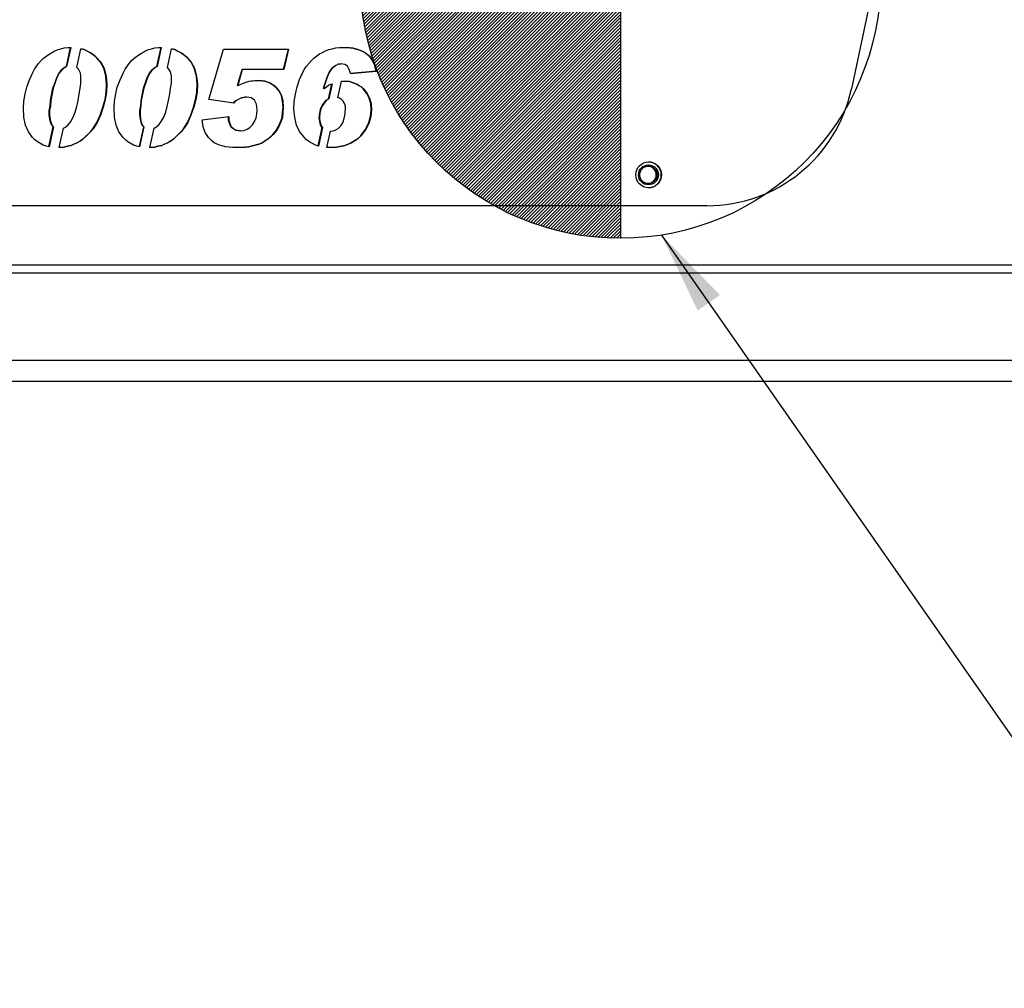
# Model space of a CAD drawing. Units: inches. Extents: x 17 to 578, y -47 to 703.
# Drawn here: x 312 to 336, y 140 to 164 of the extents above; entities that cross this region are included whole.
import ezdxf

# ---------------------------------------------------------------- set-up
doc = ezdxf.new("R2010")
doc.units = ezdxf.units.IN
doc.header["$MEASUREMENT"] = 0
doc.layers.get('0').update_dxf_attribs({"linetype": 'CONTINUOUS'})
doc.styles.get("Standard").update_dxf_attribs({"font": 'simplex.shx'})
doc.dimstyles.get("Standard").update_dxf_attribs({"dimscale": 4, "dimtxt": 1, "dimasz": 0.5, "dimexe": 0.18, "dimexo": 0.0625, "dimgap": 0.25, "dimtad": 0, "dimtih": 1, "dimtoh": 1, "dimzin": 0, "dimdsep": 46, "dimtxsty": 'Standard', "dimcen": 0.09, "dimadec": 8, "dimazin": 0, "dimtfac": 1, "dimtofl": 0, "dimtmove": 0, "dimatfit": 3, "dimfxl": 0.0625, "dimtolj": 1, "dimtzin": 0, "dimarcsym": 0})
pattern_1 = [(45, (-85.593998, -116.73324), (-0.0176776695, 0.0176776695), [])]

# ---------------------------------------------------------------- blocks, each defined once
blk = doc.blocks.new('CG')
h = blk.add_hatch()
h.set_pattern_fill('ANSI31', scale=0.2, style=0)
h.set_pattern_definition(pattern_1)
h.paths.add_polyline_path([(0, 2.802), (0, 0), (2.802, 0, 0.414214)])
h = blk.add_hatch()
h.set_pattern_fill('ANSI31', scale=0.2, style=0)
h.set_pattern_definition(pattern_1)
h.paths.add_polyline_path([(0, 0), (-2.802, 0, 0.414214), (0, -2.802)])
at = {"color": 7}
for p, q in [((0, 2.802), (0, -2.802)), ((2.802, 0), (-2.802, 0))]:
    blk.add_line(p, q, dxfattribs=at)
blk.add_circle((0, 0), 2.802, dxfattribs=at)

msp = doc.modelspace()

# ---------------------------------------------------------------- linework, layer by layer
for p, q in [((333.391, 169.042), (331.937, 162.199)), ((312.644, 163.12), (312.723, 163.149)), ((312.723, 163.149), (312.792, 163.169)), ((312.792, 163.169), (312.87, 163.189)), ((312.87, 163.189), (312.959, 163.199)), ((312.924, 162.744), (313.023, 163.199)), ((313.029, 163.199), (312.929, 162.744)), ((312.959, 163.199), (313.029, 163.199)), ((313.176, 162.716), (313.275, 163.171)), ((313.275, 163.171), (313.363, 163.149)), ((313.357, 163.149), (313.275, 163.17)), ((313.426, 163.11), (313.357, 163.149)), ((313.357, 163.149), (313.363, 163.149)), ((313.363, 163.149), (313.431, 163.11)), ((314.837, 163.12), (314.916, 163.149)), ((314.916, 163.149), (314.984, 163.169)), ((314.984, 163.169), (315.063, 163.189)), ((315.063, 163.189), (315.152, 163.199)), ((315.117, 162.744), (315.216, 163.199)), ((315.221, 163.199), (315.122, 162.744)), ((315.152, 163.199), (315.221, 163.199)), ((315.369, 162.716), (315.468, 163.171)), ((315.468, 163.171), (315.555, 163.149)), ((315.55, 163.149), (315.468, 163.17)), ((315.619, 163.11), (315.55, 163.149)), ((315.55, 163.149), (315.555, 163.149)), ((315.555, 163.149), (315.624, 163.11)), ((316.375, 161.938), (316.73, 163.159)), ((316.73, 163.159), (318.305, 163.159)), ((318.181, 162.667), (318.299, 163.159)), ((318.305, 163.159), (318.187, 162.667)), ((319.124, 163.083), (319.202, 163.122)), ((319.202, 163.122), (319.281, 163.152)), ((319.281, 163.152), (319.36, 163.172)), ((319.36, 163.172), (319.448, 163.191)), ((319.448, 163.191), (319.537, 163.201)), ((319.537, 163.201), (319.714, 163.201)), ((319.866, 163.181), (319.709, 163.201)), ((319.714, 163.201), (319.872, 163.181)), ((320.004, 163.142), (319.866, 163.181)), ((319.866, 163.181), (319.872, 163.181)), ((319.872, 163.181), (320.01, 163.142)), ((320.063, 163.122), (320.004, 163.142)), ((320.004, 163.142), (320.01, 163.142)), ((320.01, 163.142), (320.069, 163.122)), ((320.122, 163.093), (320.063, 163.122)), ((320.063, 163.122), (320.069, 163.122)), ((320.069, 163.122), (320.128, 163.093)), ((312.25, 162.815), (312.309, 162.883)), ((312.309, 162.883), (312.368, 162.943)), ((312.368, 162.943), (312.506, 163.041)), ((312.506, 163.041), (312.644, 163.12)), ((313.505, 163.071), (313.426, 163.11)), ((313.426, 163.11), (313.431, 163.11)), ((313.431, 163.11), (313.51, 163.071)), ((313.564, 163.031), (313.505, 163.071)), ((313.505, 163.071), (313.51, 163.071)), ((313.51, 163.071), (313.569, 163.031)), ((313.633, 162.972), (313.564, 163.031)), ((313.564, 163.031), (313.569, 163.031)), ((313.569, 163.031), (313.638, 162.972)), ((313.751, 162.844), (313.633, 162.972)), ((313.633, 162.972), (313.638, 162.972)), ((313.638, 162.972), (313.756, 162.844)), ((314.443, 162.815), (314.502, 162.883)), ((314.502, 162.883), (314.561, 162.943)), ((314.561, 162.943), (314.699, 163.041)), ((314.699, 163.041), (314.837, 163.12)), ((315.698, 163.071), (315.619, 163.11)), ((315.619, 163.11), (315.624, 163.11)), ((315.624, 163.11), (315.703, 163.071)), ((315.757, 163.031), (315.698, 163.071)), ((315.698, 163.071), (315.703, 163.071)), ((315.703, 163.071), (315.762, 163.031)), ((315.826, 162.972), (315.757, 163.031)), ((315.757, 163.031), (315.762, 163.031)), ((315.762, 163.031), (315.831, 162.972)), ((315.944, 162.844), (315.826, 162.972)), ((315.826, 162.972), (315.831, 162.972)), ((315.831, 162.972), (315.949, 162.844)), ((318.74, 162.748), (318.858, 162.886)), ((318.858, 162.886), (318.917, 162.945)), ((318.917, 162.945), (319.055, 163.044)), ((319.055, 163.044), (319.124, 163.083)), ((320.171, 163.063), (320.122, 163.093)), ((320.122, 163.093), (320.128, 163.093)), ((320.128, 163.093), (320.177, 163.063)), ((320.27, 162.985), (320.171, 163.063)), ((320.171, 163.063), (320.177, 163.063)), ((320.177, 163.063), (320.275, 162.985)), ((320.339, 162.886), (320.27, 162.985)), ((320.27, 162.985), (320.275, 162.985)), ((320.275, 162.985), (320.344, 162.886)), ((320.398, 162.768), (320.339, 162.886)), ((320.339, 162.886), (320.344, 162.886)), ((320.344, 162.886), (320.403, 162.768)), ((312.112, 162.598), (312.152, 162.677)), ((312.152, 162.677), (312.25, 162.815)), ((312.747, 162.578), (312.806, 162.657)), ((312.811, 162.657), (312.752, 162.578)), ((312.806, 162.657), (312.875, 162.716)), ((312.806, 162.657), (312.811, 162.657)), ((312.88, 162.716), (312.811, 162.657)), ((312.875, 162.716), (312.924, 162.744)), ((312.875, 162.716), (312.88, 162.716)), ((312.929, 162.744), (312.88, 162.716)), ((312.924, 162.744), (312.929, 162.744)), ((313.215, 162.677), (313.176, 162.716)), ((313.244, 162.627), (313.215, 162.677)), ((313.83, 162.696), (313.751, 162.844)), ((313.751, 162.844), (313.756, 162.844)), ((313.756, 162.844), (313.835, 162.696)), ((313.879, 162.509), (313.83, 162.696)), ((313.83, 162.696), (313.835, 162.696)), ((313.835, 162.696), (313.884, 162.509)), ((314.305, 162.598), (314.344, 162.677)), ((314.344, 162.677), (314.443, 162.815)), ((314.939, 162.578), (314.999, 162.657)), ((315.004, 162.657), (314.945, 162.578)), ((314.999, 162.657), (315.067, 162.716)), ((314.999, 162.657), (315.004, 162.657)), ((315.073, 162.716), (315.004, 162.657)), ((315.067, 162.716), (315.117, 162.744)), ((315.067, 162.716), (315.073, 162.716)), ((315.122, 162.744), (315.073, 162.716)), ((315.117, 162.744), (315.122, 162.744)), ((315.408, 162.677), (315.369, 162.716)), ((315.437, 162.627), (315.408, 162.677)), ((316.022, 162.696), (315.944, 162.844)), ((315.944, 162.844), (315.949, 162.844)), ((315.949, 162.844), (316.028, 162.696)), ((316.072, 162.509), (316.022, 162.696)), ((316.022, 162.696), (316.028, 162.696)), ((316.028, 162.696), (316.077, 162.509)), ((317.069, 162.283), (317.177, 162.667)), ((317.182, 162.667), (317.074, 162.283)), ((317.177, 162.667), (317.182, 162.667)), ((318.187, 162.667), (317.182, 162.667)), ((318.651, 162.6), (318.69, 162.679)), ((318.69, 162.679), (318.74, 162.748)), ((319.285, 162.591), (319.335, 162.669)), ((319.34, 162.669), (319.291, 162.591)), ((319.335, 162.669), (319.384, 162.728)), ((319.335, 162.669), (319.34, 162.669)), ((319.389, 162.728), (319.34, 162.669)), ((319.384, 162.728), (319.443, 162.768)), ((319.384, 162.728), (319.389, 162.728)), ((319.448, 162.768), (319.389, 162.728)), ((319.443, 162.768), (319.502, 162.797)), ((319.443, 162.768), (319.448, 162.768)), ((319.508, 162.797), (319.448, 162.768)), ((319.502, 162.797), (319.571, 162.807)), ((319.502, 162.797), (319.508, 162.797)), ((319.576, 162.807), (319.508, 162.797)), ((319.571, 162.807), (319.576, 162.807)), ((319.665, 162.788), (319.576, 162.807)), ((319.734, 162.748), (319.665, 162.788)), ((319.773, 162.669), (319.734, 162.748)), ((319.803, 162.571), (319.773, 162.669)), ((320.427, 162.63), (320.398, 162.768)), ((320.398, 162.768), (320.403, 162.768)), ((320.403, 162.768), (320.433, 162.63)), ((311.965, 162.243), (312.033, 162.421)), ((312.033, 162.421), (312.112, 162.598)), ((312.648, 162.352), (312.688, 162.47)), ((312.693, 162.47), (312.654, 162.352)), ((312.688, 162.47), (312.747, 162.578)), ((312.688, 162.47), (312.693, 162.47)), ((312.752, 162.578), (312.693, 162.47)), ((312.747, 162.578), (312.752, 162.578)), ((313.264, 162.578), (313.244, 162.627)), ((313.274, 162.509), (313.264, 162.578)), ((313.274, 162.332), (313.274, 162.509)), ((313.898, 162.302), (313.879, 162.509)), ((313.879, 162.509), (313.884, 162.509)), ((313.884, 162.509), (313.904, 162.302)), ((314.157, 162.243), (314.226, 162.421)), ((314.226, 162.421), (314.305, 162.598)), ((314.841, 162.352), (314.88, 162.47)), ((314.886, 162.47), (314.847, 162.352)), ((314.88, 162.47), (314.939, 162.578)), ((314.88, 162.47), (314.886, 162.47)), ((314.945, 162.578), (314.886, 162.47)), ((314.939, 162.578), (314.945, 162.578)), ((315.457, 162.578), (315.437, 162.627)), ((315.467, 162.509), (315.457, 162.578)), ((315.467, 162.332), (315.467, 162.509)), ((316.091, 162.302), (316.072, 162.509)), ((316.072, 162.509), (316.077, 162.509)), ((316.077, 162.509), (316.097, 162.302)), ((318.513, 162.246), (318.572, 162.423)), ((318.572, 162.423), (318.651, 162.6)), ((319.148, 162.216), (319.236, 162.482)), ((319.242, 162.482), (319.153, 162.216)), ((319.236, 162.482), (319.285, 162.591)), ((319.236, 162.482), (319.242, 162.482)), ((319.291, 162.591), (319.242, 162.482)), ((319.285, 162.591), (319.291, 162.591)), ((319.803, 162.571), (320.427, 162.63)), ((320.433, 162.63), (319.803, 162.571)), ((320.427, 162.63), (320.433, 162.63)), ((311.925, 162.076), (311.965, 162.243)), ((312.54, 161.918), (312.599, 162.214)), ((312.604, 162.214), (312.545, 161.918)), ((312.599, 162.214), (312.648, 162.352)), ((312.599, 162.214), (312.604, 162.214)), ((312.654, 162.352), (312.604, 162.214)), ((312.648, 162.352), (312.654, 162.352)), ((313.235, 162.076), (313.254, 162.214)), ((313.254, 162.214), (313.274, 162.332)), ((313.889, 162.115), (313.898, 162.302)), ((313.904, 162.302), (313.894, 162.115)), ((313.898, 162.302), (313.904, 162.302)), ((314.118, 162.076), (314.157, 162.243)), ((314.733, 161.918), (314.792, 162.214)), ((314.797, 162.214), (314.738, 161.918)), ((314.792, 162.214), (314.841, 162.352)), ((314.792, 162.214), (314.797, 162.214)), ((314.847, 162.352), (314.797, 162.214)), ((314.841, 162.352), (314.847, 162.352)), ((315.427, 162.076), (315.447, 162.214)), ((315.447, 162.214), (315.467, 162.332)), ((316.082, 162.115), (316.091, 162.302)), ((316.097, 162.302), (316.087, 162.115)), ((316.091, 162.302), (316.097, 162.302)), ((317.069, 162.283), (317.074, 162.283)), ((317.074, 162.283), (317.232, 162.342)), ((317.232, 162.342), (317.35, 162.381)), ((317.35, 162.381), (317.399, 162.391)), ((317.399, 162.391), (317.438, 162.391)), ((317.438, 162.391), (317.488, 162.401)), ((317.488, 162.401), (317.606, 162.401)), ((317.669, 162.391), (317.6, 162.401)), ((317.606, 162.401), (317.675, 162.391)), ((317.728, 162.381), (317.669, 162.391)), ((317.669, 162.391), (317.675, 162.391)), ((317.675, 162.391), (317.734, 162.381)), ((317.846, 162.342), (317.728, 162.381)), ((317.728, 162.381), (317.734, 162.381)), ((317.734, 162.381), (317.852, 162.342)), ((317.945, 162.283), (317.846, 162.342)), ((317.846, 162.342), (317.852, 162.342)), ((317.852, 162.342), (317.95, 162.283)), ((317.994, 162.243), (317.945, 162.283)), ((317.945, 162.283), (317.95, 162.283)), ((317.95, 162.283), (318, 162.243)), ((318.073, 162.145), (317.994, 162.243)), ((317.994, 162.243), (318, 162.243)), ((318, 162.243), (318.078, 162.145)), ((318.474, 162.069), (318.513, 162.246)), ((319.157, 162.207), (319.148, 162.216)), ((319.148, 162.216), (319.153, 162.216)), ((319.153, 162.216), (319.163, 162.207)), ((319.157, 162.207), (319.163, 162.207)), ((319.163, 162.207), (319.222, 162.246)), ((319.222, 162.246), (319.271, 162.285)), ((319.271, 162.285), (319.33, 162.315)), ((319.274, 161.959), (319.353, 162.322)), ((319.359, 162.324), (319.279, 161.959)), ((319.33, 162.315), (319.359, 162.324)), ((319.495, 161.977), (319.584, 162.384)), ((319.584, 162.384), (319.714, 162.384)), ((319.778, 162.374), (319.709, 162.384)), ((319.714, 162.384), (319.783, 162.374)), ((319.955, 162.315), (319.778, 162.374)), ((319.778, 162.374), (319.783, 162.374)), ((319.783, 162.374), (319.96, 162.315)), ((320.014, 162.275), (319.955, 162.315)), ((319.955, 162.315), (319.96, 162.315)), ((319.96, 162.315), (320.019, 162.275)), ((320.063, 162.246), (320.014, 162.275)), ((320.014, 162.275), (320.019, 162.275)), ((320.019, 162.275), (320.069, 162.246)), ((320.112, 162.197), (320.063, 162.246)), ((320.063, 162.246), (320.069, 162.246)), ((320.069, 162.246), (320.118, 162.197)), ((320.201, 162.088), (320.112, 162.197)), ((320.112, 162.197), (320.118, 162.197)), ((320.118, 162.197), (320.207, 162.088)), ((311.896, 161.899), (311.925, 162.076)), ((313.205, 161.918), (313.235, 162.076)), ((313.81, 161.751), (313.859, 161.938)), ((313.865, 161.938), (313.815, 161.751)), ((313.859, 161.938), (313.889, 162.115)), ((313.859, 161.938), (313.865, 161.938)), ((313.894, 162.115), (313.865, 161.938)), ((313.889, 162.115), (313.894, 162.115)), ((314.089, 161.899), (314.118, 162.076)), ((315.398, 161.918), (315.427, 162.076)), ((316.003, 161.751), (316.052, 161.938)), ((316.058, 161.938), (316.008, 161.751)), ((316.052, 161.938), (316.082, 162.115)), ((316.052, 161.938), (316.058, 161.938)), ((316.087, 162.115), (316.058, 161.938)), ((316.082, 162.115), (316.087, 162.115)), ((316.976, 161.849), (316.375, 161.938)), ((317.039, 161.918), (317.157, 161.978)), ((317.163, 161.978), (317.045, 161.918)), ((317.157, 161.978), (317.197, 161.987)), ((317.157, 161.978), (317.163, 161.978)), ((317.202, 161.987), (317.163, 161.978)), ((317.197, 161.987), (317.246, 161.997)), ((317.197, 161.987), (317.202, 161.987)), ((317.251, 161.997), (317.202, 161.987)), ((317.246, 161.997), (317.251, 161.997)), ((317.291, 161.997), (317.251, 161.997)), ((317.399, 161.978), (317.291, 161.997)), ((317.478, 161.928), (317.399, 161.978)), ((317.527, 161.83), (317.478, 161.928)), ((318.132, 162.037), (318.073, 162.145)), ((318.073, 162.145), (318.078, 162.145)), ((318.078, 162.145), (318.137, 162.037)), ((318.161, 161.899), (318.132, 162.037)), ((318.132, 162.037), (318.137, 162.037)), ((318.137, 162.037), (318.167, 161.899)), ((318.444, 161.891), (318.474, 162.069)), ((319.216, 161.921), (319.274, 161.959)), ((319.279, 161.959), (319.222, 161.921)), ((319.274, 161.959), (319.279, 161.959)), ((319.537, 161.97), (319.495, 161.977)), ((319.586, 161.941), (319.537, 161.97)), ((319.626, 161.901), (319.586, 161.941)), ((320.26, 161.97), (320.201, 162.088)), ((320.201, 162.088), (320.207, 162.088)), ((320.207, 162.088), (320.266, 161.97)), ((320.299, 161.832), (320.26, 161.97)), ((320.26, 161.97), (320.266, 161.97)), ((320.266, 161.97), (320.305, 161.832)), ((311.886, 161.731), (311.896, 161.899)), ((311.896, 161.515), (311.886, 161.731)), ((312.51, 161.672), (312.53, 161.79)), ((312.536, 161.79), (312.516, 161.672)), ((312.53, 161.79), (312.54, 161.918)), ((312.53, 161.79), (312.536, 161.79)), ((312.545, 161.918), (312.536, 161.79)), ((312.54, 161.918), (312.545, 161.918)), ((313.136, 161.633), (313.176, 161.771)), ((313.176, 161.771), (313.205, 161.918)), ((313.741, 161.564), (313.81, 161.751)), ((313.815, 161.751), (313.747, 161.564)), ((313.81, 161.751), (313.815, 161.751)), ((314.079, 161.731), (314.089, 161.899)), ((314.089, 161.515), (314.079, 161.731)), ((314.703, 161.672), (314.723, 161.79)), ((314.728, 161.79), (314.709, 161.672)), ((314.723, 161.79), (314.733, 161.918)), ((314.723, 161.79), (314.728, 161.79)), ((314.738, 161.918), (314.728, 161.79)), ((314.733, 161.918), (314.738, 161.918)), ((315.329, 161.633), (315.368, 161.771)), ((315.368, 161.771), (315.398, 161.918)), ((315.934, 161.564), (316.003, 161.751)), ((316.008, 161.751), (315.939, 161.564)), ((316.003, 161.751), (316.008, 161.751)), ((316.971, 161.85), (317, 161.889)), ((317.005, 161.889), (316.976, 161.849)), ((317, 161.889), (317.039, 161.918)), ((317, 161.889), (317.005, 161.889)), ((317.045, 161.918), (317.005, 161.889)), ((317.039, 161.918), (317.045, 161.918)), ((317.547, 161.702), (317.527, 161.83)), ((317.537, 161.593), (317.547, 161.692)), ((317.547, 161.692), (317.547, 161.702)), ((318.171, 161.751), (318.161, 161.899)), ((318.161, 161.899), (318.167, 161.899)), ((318.161, 161.623), (318.171, 161.751)), ((318.167, 161.899), (318.177, 161.751)), ((318.177, 161.751), (318.167, 161.623)), ((318.171, 161.751), (318.177, 161.751)), ((318.434, 161.714), (318.444, 161.891)), ((318.454, 161.507), (318.434, 161.714)), ((319.059, 161.606), (319.079, 161.704)), ((319.084, 161.704), (319.065, 161.606)), ((319.079, 161.704), (319.118, 161.793)), ((319.079, 161.704), (319.084, 161.704)), ((319.124, 161.793), (319.084, 161.704)), ((319.118, 161.793), (319.167, 161.862)), ((319.118, 161.793), (319.124, 161.793)), ((319.173, 161.862), (319.124, 161.793)), ((319.167, 161.862), (319.216, 161.921)), ((319.167, 161.862), (319.173, 161.862)), ((319.222, 161.921), (319.173, 161.862)), ((319.216, 161.921), (319.222, 161.921)), ((319.655, 161.862), (319.626, 161.901)), ((319.665, 161.823), (319.655, 161.862)), ((319.685, 161.783), (319.665, 161.823)), ((319.675, 161.596), (319.685, 161.744)), ((319.685, 161.744), (319.685, 161.783)), ((320.29, 161.527), (320.309, 161.694)), ((320.315, 161.694), (320.295, 161.527)), ((320.309, 161.694), (320.299, 161.832)), ((320.299, 161.832), (320.305, 161.832)), ((320.305, 161.832), (320.315, 161.694)), ((320.309, 161.694), (320.315, 161.694)), ((311.935, 161.318), (311.896, 161.515)), ((312.51, 161.564), (312.51, 161.672)), ((312.51, 161.672), (312.516, 161.672)), ((312.53, 161.416), (312.51, 161.564)), ((312.51, 161.564), (312.516, 161.564)), ((312.516, 161.672), (312.516, 161.564)), ((312.516, 161.564), (312.536, 161.416)), ((313.028, 161.406), (313.087, 161.515)), ((313.087, 161.515), (313.136, 161.633)), ((313.662, 161.387), (313.741, 161.564)), ((313.747, 161.564), (313.668, 161.387)), ((313.741, 161.564), (313.747, 161.564)), ((314.128, 161.318), (314.089, 161.515)), ((314.703, 161.564), (314.703, 161.672)), ((314.703, 161.672), (314.709, 161.672)), ((314.723, 161.416), (314.703, 161.564)), ((314.703, 161.564), (314.709, 161.564)), ((314.709, 161.672), (314.709, 161.564)), ((314.709, 161.564), (314.728, 161.416)), ((315.221, 161.406), (315.28, 161.515)), ((315.28, 161.515), (315.329, 161.633)), ((315.855, 161.387), (315.934, 161.564)), ((315.939, 161.564), (315.861, 161.387)), ((315.934, 161.564), (315.939, 161.564)), ((316.208, 161.446), (316.858, 161.525)), ((316.852, 161.436), (316.852, 161.524)), ((316.858, 161.525), (316.858, 161.436)), ((317.478, 161.406), (317.517, 161.495)), ((317.517, 161.495), (317.537, 161.593)), ((318.112, 161.397), (318.152, 161.505)), ((318.157, 161.505), (318.118, 161.397)), ((318.152, 161.505), (318.161, 161.623)), ((318.152, 161.505), (318.157, 161.505)), ((318.167, 161.623), (318.157, 161.505)), ((318.161, 161.623), (318.167, 161.623)), ((318.493, 161.32), (318.454, 161.507)), ((319.049, 161.498), (319.059, 161.606)), ((319.059, 161.419), (319.049, 161.498)), ((319.049, 161.498), (319.055, 161.498)), ((319.065, 161.606), (319.055, 161.498)), ((319.055, 161.498), (319.065, 161.419)), ((319.059, 161.606), (319.065, 161.606)), ((319.616, 161.379), (319.655, 161.478)), ((319.655, 161.478), (319.675, 161.596)), ((320.24, 161.36), (320.29, 161.527)), ((320.295, 161.527), (320.246, 161.36)), ((320.29, 161.527), (320.295, 161.527)), ((312.004, 161.16), (311.935, 161.318)), ((312.499, 160.798), (312.603, 161.278)), ((312.609, 161.278), (312.504, 160.797)), ((312.569, 161.308), (312.53, 161.416)), ((312.53, 161.416), (312.536, 161.416)), ((312.536, 161.416), (312.575, 161.308)), ((312.603, 161.278), (312.569, 161.308)), ((312.569, 161.308), (312.575, 161.308)), ((312.575, 161.308), (312.609, 161.278)), ((312.603, 161.278), (312.609, 161.278)), ((312.752, 160.776), (312.854, 161.242)), ((312.854, 161.242), (312.9, 161.268)), ((312.9, 161.268), (312.969, 161.328)), ((312.969, 161.328), (313.028, 161.406)), ((313.505, 161.16), (313.564, 161.229)), ((313.569, 161.229), (313.51, 161.16)), ((313.564, 161.229), (313.662, 161.387)), ((313.564, 161.229), (313.569, 161.229)), ((313.668, 161.387), (313.569, 161.229)), ((313.662, 161.387), (313.668, 161.387)), ((314.197, 161.16), (314.128, 161.318)), ((314.691, 160.798), (314.796, 161.278)), ((314.802, 161.278), (314.697, 160.797)), ((314.762, 161.308), (314.723, 161.416)), ((314.723, 161.416), (314.728, 161.416)), ((314.728, 161.416), (314.768, 161.308)), ((314.796, 161.278), (314.762, 161.308)), ((314.762, 161.308), (314.768, 161.308)), ((314.768, 161.308), (314.802, 161.278)), ((314.796, 161.278), (314.802, 161.278)), ((314.945, 160.776), (315.047, 161.242)), ((315.047, 161.242), (315.093, 161.268)), ((315.093, 161.268), (315.162, 161.328)), ((315.162, 161.328), (315.221, 161.406)), ((315.698, 161.16), (315.757, 161.229)), ((315.762, 161.229), (315.703, 161.16)), ((315.757, 161.229), (315.855, 161.387)), ((315.757, 161.229), (315.762, 161.229)), ((315.861, 161.387), (315.762, 161.229)), ((315.855, 161.387), (315.861, 161.387)), ((316.237, 161.278), (316.208, 161.446)), ((316.287, 161.14), (316.237, 161.278)), ((316.891, 161.318), (316.852, 161.436)), ((316.852, 161.436), (316.858, 161.436)), ((316.858, 161.436), (316.897, 161.318)), ((316.921, 161.268), (316.891, 161.318)), ((316.891, 161.318), (316.897, 161.318)), ((316.897, 161.318), (316.926, 161.268)), ((316.97, 161.229), (316.921, 161.268)), ((316.921, 161.268), (316.926, 161.268)), ((316.926, 161.268), (316.976, 161.229)), ((317.019, 161.2), (316.97, 161.229)), ((316.97, 161.229), (316.976, 161.229)), ((316.976, 161.229), (317.025, 161.2)), ((317.222, 161.19), (317.301, 161.219)), ((317.301, 161.219), (317.37, 161.259)), ((317.37, 161.259), (317.429, 161.328)), ((317.429, 161.328), (317.478, 161.406)), ((318.004, 161.19), (318.063, 161.288)), ((318.069, 161.288), (318.009, 161.19)), ((318.063, 161.288), (318.112, 161.397)), ((318.063, 161.288), (318.069, 161.288)), ((318.118, 161.397), (318.069, 161.288)), ((318.112, 161.397), (318.118, 161.397)), ((318.572, 161.163), (318.493, 161.32)), ((319.024, 160.815), (319.121, 161.259)), ((319.126, 161.259), (319.029, 160.813)), ((319.069, 161.36), (319.059, 161.419)), ((319.059, 161.419), (319.065, 161.419)), ((319.065, 161.419), (319.074, 161.36)), ((319.088, 161.301), (319.069, 161.36)), ((319.069, 161.36), (319.074, 161.36)), ((319.074, 161.36), (319.094, 161.301)), ((319.118, 161.261), (319.088, 161.301)), ((319.088, 161.301), (319.094, 161.301)), ((319.094, 161.301), (319.124, 161.261)), ((319.121, 161.259), (319.118, 161.261)), ((319.118, 161.261), (319.124, 161.261)), ((319.121, 161.259), (319.126, 161.259)), ((319.124, 161.261), (319.126, 161.259)), ((319.448, 161.202), (319.508, 161.241)), ((319.508, 161.241), (319.567, 161.301)), ((319.567, 161.301), (319.616, 161.379)), ((320.162, 161.202), (320.24, 161.36)), ((320.246, 161.36), (320.167, 161.202)), ((320.24, 161.36), (320.246, 161.36)), ((312.102, 161.022), (312.004, 161.16)), ((312.161, 160.963), (312.102, 161.022)), ((313.249, 160.934), (313.318, 160.983)), ((313.323, 160.983), (313.254, 160.934)), ((313.318, 160.983), (313.387, 161.042)), ((313.318, 160.983), (313.323, 160.983)), ((313.392, 161.042), (313.323, 160.983)), ((313.387, 161.042), (313.505, 161.16)), ((313.387, 161.042), (313.392, 161.042)), ((313.51, 161.16), (313.392, 161.042)), ((313.505, 161.16), (313.51, 161.16)), ((314.295, 161.022), (314.197, 161.16)), ((314.354, 160.963), (314.295, 161.022)), ((315.442, 160.934), (315.51, 160.983)), ((315.516, 160.983), (315.447, 160.934)), ((315.51, 160.983), (315.579, 161.042)), ((315.51, 160.983), (315.516, 160.983)), ((315.585, 161.042), (315.516, 160.983)), ((315.579, 161.042), (315.698, 161.16)), ((315.579, 161.042), (315.585, 161.042)), ((315.703, 161.16), (315.585, 161.042)), ((315.698, 161.16), (315.703, 161.16)), ((316.365, 161.022), (316.287, 161.14)), ((316.454, 160.934), (316.365, 161.022)), ((317.138, 161.18), (317.019, 161.2)), ((317.019, 161.2), (317.025, 161.2)), ((317.025, 161.2), (317.143, 161.18)), ((317.138, 161.18), (317.143, 161.18)), ((317.143, 161.18), (317.222, 161.19)), ((317.649, 160.884), (317.827, 161.003)), ((317.832, 161.003), (317.655, 160.884)), ((317.827, 161.003), (317.876, 161.042)), ((317.827, 161.003), (317.832, 161.003)), ((317.881, 161.042), (317.832, 161.003)), ((317.876, 161.042), (317.925, 161.091)), ((317.876, 161.042), (317.881, 161.042)), ((317.931, 161.091), (317.881, 161.042)), ((317.925, 161.091), (318.004, 161.19)), ((317.925, 161.091), (317.931, 161.091)), ((318.009, 161.19), (317.931, 161.091)), ((318.004, 161.19), (318.009, 161.19)), ((318.681, 161.025), (318.572, 161.163)), ((318.74, 160.966), (318.681, 161.025)), ((319.233, 160.779), (319.319, 161.173)), ((319.319, 161.173), (319.32, 161.173)), ((319.319, 161.173), (319.32, 161.173)), ((319.32, 161.173), (319.389, 161.182)), ((319.389, 161.182), (319.448, 161.202)), ((319.817, 160.887), (319.975, 160.985)), ((319.98, 160.985), (319.823, 160.887)), ((319.975, 160.985), (320.043, 161.054)), ((319.975, 160.985), (319.98, 160.985)), ((320.049, 161.054), (319.98, 160.985)), ((320.043, 161.054), (320.162, 161.202)), ((320.043, 161.054), (320.049, 161.054)), ((320.167, 161.202), (320.049, 161.054)), ((320.162, 161.202), (320.167, 161.202)), ((312.221, 160.914), (312.161, 160.963)), ((312.358, 160.835), (312.221, 160.914)), ((312.437, 160.806), (312.358, 160.835)), ((312.504, 160.797), (312.437, 160.806)), ((312.782, 160.776), (312.752, 160.776)), ((312.776, 160.776), (312.865, 160.786)), ((312.87, 160.786), (312.782, 160.776)), ((312.865, 160.786), (312.944, 160.806)), ((312.865, 160.786), (312.87, 160.786)), ((312.949, 160.806), (312.87, 160.786)), ((312.944, 160.806), (313.032, 160.825)), ((312.944, 160.806), (312.949, 160.806)), ((313.038, 160.825), (312.949, 160.806)), ((313.032, 160.825), (313.101, 160.855)), ((313.032, 160.825), (313.038, 160.825)), ((313.107, 160.855), (313.038, 160.825)), ((313.101, 160.855), (313.18, 160.894)), ((313.101, 160.855), (313.107, 160.855)), ((313.185, 160.894), (313.107, 160.855)), ((313.18, 160.894), (313.249, 160.934)), ((313.18, 160.894), (313.185, 160.894)), ((313.254, 160.934), (313.185, 160.894)), ((313.249, 160.934), (313.254, 160.934)), ((314.413, 160.914), (314.354, 160.963)), ((314.551, 160.835), (314.413, 160.914)), ((314.63, 160.806), (314.551, 160.835)), ((314.697, 160.797), (314.63, 160.806)), ((314.975, 160.776), (314.945, 160.776)), ((314.969, 160.776), (315.058, 160.786)), ((315.063, 160.786), (314.975, 160.776)), ((315.058, 160.786), (315.136, 160.806)), ((315.058, 160.786), (315.063, 160.786)), ((315.142, 160.806), (315.063, 160.786)), ((315.136, 160.806), (315.225, 160.825)), ((315.136, 160.806), (315.142, 160.806)), ((315.231, 160.825), (315.142, 160.806)), ((315.225, 160.825), (315.294, 160.855)), ((315.225, 160.825), (315.231, 160.825)), ((315.299, 160.855), (315.231, 160.825)), ((315.294, 160.855), (315.373, 160.894)), ((315.294, 160.855), (315.299, 160.855)), ((315.378, 160.894), (315.299, 160.855)), ((315.373, 160.894), (315.442, 160.934)), ((315.373, 160.894), (315.378, 160.894)), ((315.447, 160.934), (315.378, 160.894)), ((315.442, 160.934), (315.447, 160.934)), ((316.503, 160.894), (316.454, 160.934)), ((316.562, 160.865), (316.503, 160.894)), ((316.631, 160.835), (316.562, 160.865)), ((316.7, 160.816), (316.631, 160.835)), ((316.779, 160.796), (316.7, 160.816)), ((316.956, 160.776), (316.779, 160.796)), ((317.153, 160.776), (316.956, 160.776)), ((317.147, 160.776), (317.246, 160.786)), ((317.251, 160.786), (317.153, 160.776)), ((317.246, 160.786), (317.334, 160.796)), ((317.246, 160.786), (317.251, 160.786)), ((317.34, 160.796), (317.251, 160.786)), ((317.334, 160.796), (317.423, 160.816)), ((317.334, 160.796), (317.34, 160.796)), ((317.429, 160.816), (317.34, 160.796)), ((317.423, 160.816), (317.581, 160.855)), ((317.423, 160.816), (317.429, 160.816)), ((317.586, 160.855), (317.429, 160.816)), ((317.581, 160.855), (317.649, 160.884)), ((317.581, 160.855), (317.586, 160.855)), ((317.655, 160.884), (317.586, 160.855)), ((317.649, 160.884), (317.655, 160.884)), ((318.809, 160.917), (318.74, 160.966)), ((318.887, 160.877), (318.809, 160.917)), ((318.956, 160.838), (318.887, 160.877)), ((319.029, 160.813), (318.956, 160.838)), ((319.439, 160.779), (319.233, 160.779)), ((319.433, 160.779), (319.541, 160.798)), ((319.547, 160.798), (319.439, 160.779)), ((319.541, 160.798), (319.64, 160.818)), ((319.541, 160.798), (319.547, 160.798)), ((319.645, 160.818), (319.547, 160.798)), ((319.64, 160.818), (319.728, 160.848)), ((319.64, 160.818), (319.645, 160.818)), ((319.734, 160.848), (319.645, 160.818)), ((319.728, 160.848), (319.817, 160.887)), ((319.728, 160.848), (319.734, 160.848)), ((319.823, 160.887), (319.734, 160.848)), ((319.817, 160.887), (319.823, 160.887)), ((328.438, 159.365), (256.178, 159.365)), ((288.4, 157.931), (549.356, 157.931)), ((288.553, 157.743), (549.234, 157.743)), ((548.015, 155.615), (276.432, 155.615)), ((276.176, 155.115), (548.015, 155.115))]:
    msp.add_line(p, q)
for centre, major_axis, start_param, end_param in [((328.438, 162.943), (0, -3.578), 0, 1.361357), ((326.999, 160.115), (0, -0.211), 0.04952, 3.092073), ((327.021, 160.115), (0, 0.312), 4.712389, 6.274296), ((327.021, 160.115), (0, 0.312), 3.150482, 4.712389)]:
    msp.add_ellipse(centre, major_axis=major_axis, ratio=0.999753, start_param=start_param, end_param=end_param)
for centre, major_axis in [((327.026, 160.115), (0, -0.312)), ((327.021, 160.115), (0, -0.241)), ((327.02, 160.115), (0, -0.211))]:
    msp.add_ellipse(centre, major_axis=major_axis, ratio=0.999753)

# ---------------------------------------------------------------- block references
at = {"color": 7, "xscale": 2.25, "yscale": 2.25, "zscale": 2.25}
msp.add_blockref('CG', (326.344, 164.881, -16.726), dxfattribs=at)

# ---------------------------------------------------------------- leaders
at = {"color": 7, "annotation_type": 0, "has_hookline": 1, "hookline_direction": 0, "text_width": 78.686}
msp.add_leader([(327.338, 158.656), (340.069, 140.403), (342.069, 140.403)], dimstyle='Standard', override={"dimgap": 0.09, "dimtad": 0}, dxfattribs=at)

doc.saveas('drawing.dxf')
